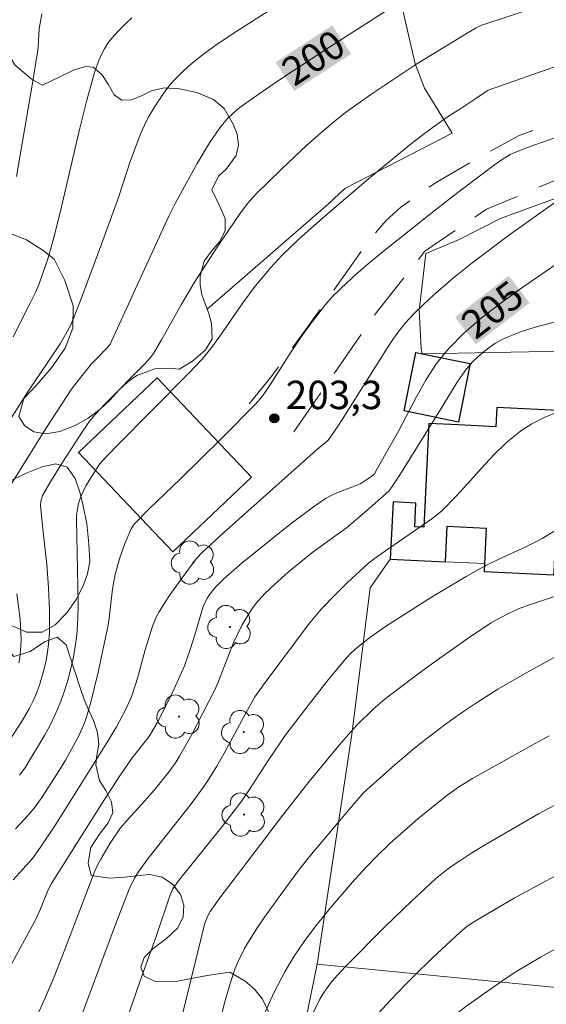
# Model space of a CAD drawing. Units: metres. Extents: x 283595 to 284110, y 1670464 to 1671028.
# Drawn here: x 284020 to 284048, y 1670726 to 1670778 of the extents above; entities that cross this region are included whole.
import ezdxf
from ezdxf.enums import TextEntityAlignment as Align

# ---------------------------------------------------------------- set-up
doc = ezdxf.new("R2010")
doc.units = ezdxf.units.M
doc.header["$MEASUREMENT"] = 0
doc.linetypes.add('HIDDEN', pattern=[0.375, 0.25, -0.125])
for name, color, linetype, lineweight, true_color in [('Arvores_Isoladas', 7, 'Continuous', 18, 0x00ff33), ('Curvas_Intermediarias', 7, 'Continuous', 9, 0x783c14), ('Curvas_Mestras', 7, 'Continuous', 20, 0x783c14), ('Pto_Cotado', 7, 'Continuous', 9, 0x783c14), ('Topon_Curvas_Mestras', 7, 'Continuous', 9, 0x783c14), ('Topon_Pto_Cotado', 7, 'Continuous', 9, 0x783c14), ('Vegetacao', 7, 'Orla8', 9, 0x00ff33)]:
    doc.layers.add(name, color=color, linetype=linetype, lineweight=lineweight, true_color=true_color)
for name, color, linetype, lineweight in [('Cerca', 8, 'Cerca', 20), ('Edificacoes', 7, 'Continuous', 30), ('Nao_Pavimentada_S_Mfio', 10, 'HIDDEN', 15), ('Topon_Curvas_Mestras_Masc', 255, 'Continuous', 9)]:
    doc.layers.add(name, color=color, linetype=linetype, lineweight=lineweight)
doc.styles.add('Arial', font='arial.ttf', dxfattribs={"height": 1.5})
doc.styles.get("Standard").update_dxf_attribs({"font": 'arial.ttf'})
doc.linetypes.add('Cerca', pattern='A,10,0,["X",Standard,S=1,R=0,X=0,Y=-0.5],0.1', length=10.1)
doc.linetypes.add('Orla8', pattern='A,6,-0.5,["V",Standard,S=1,R=0,X=-0.5,Y=-1],-0.5,6,-0.5,["V",Standard,S=1,R=0,X=-0.5,Y=-1],-0.5', length=14)

# ---------------------------------------------------------------- blocks, each defined once
blk = doc.blocks.new('Cotas')
at = {"layer": 'Pto_Cotado'}
blk.add_hatch(color=256, dxfattribs=at).paths.add_polyline_path([(0, 0.24, 1), (0, -0.24, 1)])
at = {"layer": 'Pto_Cotado', "lineweight": -3}
blk.add_lwpolyline([(0, -0.24, -1), (0, 0.24, -1)], format="xyb", close=True, dxfattribs=at)
blk = doc.blocks.new('Arvore')
at = {"layer": 'Arvores_Isoladas'}
blk.add_lwpolyline([(-0.718, 0.493, 0.872324), (-0.722, -0.551, 0.862983), (0.284, -0.827, 0.900105), (0.89, 0.029, 0.863155), (0.262, 0.861, 0.882486)], format="xyb", close=True, dxfattribs=at)
blk.add_circle((0, 0), 0.0286, dxfattribs=at)

msp = doc.modelspace()

# ---------------------------------------------------------------- linework, layer by layer
at = {"layer": 'Cerca', "flags": 128}
for points in [[(284037.376, 1670795.012), (284039.726, 1670781.368), (284040.964, 1670775.922), (284041.456, 1670774.64), (284042.922, 1670772.256), (284037.243, 1670769.335), (284036.386, 1670768.521), (284029.973, 1670762.967)], [(284035.783, 1670728.335), (284037.613, 1670740.503), (284038.581, 1670748.228), (284039.654, 1670749.75)], [(284044.635, 1670749.512), (284042.578, 1670749.609)], [(283979.439, 1670551.593), (283977.857, 1670563.258), (283975.642, 1670578.658), (283974.545, 1670583.768), (283981.688, 1670598.353), (283989.599, 1670614.056), (283996.952, 1670628.973), (284002.328, 1670641.444), (284013.442, 1670668.32), (284020.621, 1670685.311), (284024.053, 1670694.264), (284028.101, 1670703.453), (284033.362, 1670716.457), (284035.783, 1670728.335)], [(284051.371, 1670726.653), (284050.978, 1670726.855), (284035.783, 1670728.335)]]:
    msp.add_lwpolyline(points, dxfattribs=at)
msp.add_lwpolyline([(284041.332, 1670760.602), (284052.601, 1670760.816), (284057.042, 1670760.854), (284058.823, 1670760.436), (284061.345, 1670763.265), (284063.43, 1670766.289), (284066.608, 1670770.945), (284066.642, 1670771.266), (284066.509, 1670771.347), (284066.371, 1670771.445), (284066.001, 1670771.472), (284058.12, 1670770.867), (284053.315, 1670770.226), (284049.853, 1670769.362), (284045.489, 1670767.75), (284043.256, 1670766.624), (284041.525, 1670765.895), (284041.18, 1670762.886), (284041.287, 1670760.876)], close=True, dxfattribs=at)
at = {"layer": 'Curvas_Intermediarias', "flags": 128}
for points, elevation in [([(284018.596, 1670755.649), (284020.495, 1670758.59), (284022.192, 1670761.125), (284022.485, 1670761.617), (284022.739, 1670762.101), (284022.885, 1670762.434), (284023.267, 1670763.419), (284024.379, 1670766.389), (284025.274, 1670768.862), (284025.924, 1670770.82), (284026.463, 1670772.263), (284026.742, 1670772.885), (284026.902, 1670773.184), (284027.319, 1670773.871), (284027.781, 1670774.532), (284028.032, 1670774.845), (284028.298, 1670775.142), (284028.631, 1670775.477), (284028.981, 1670775.799), (284029.719, 1670776.404), (284030.492, 1670776.961), (284031.531, 1670777.652), (284033.641, 1670778.99)], 199), ([(284047.497, 1670778.96), (284044.493, 1670777.973), (284044.201, 1670777.833), (284043.801, 1670777.602), (284041.06, 1670775.927), (284038.617, 1670774.301), (284037.293, 1670773.353), (284036.654, 1670772.851), (284035.941, 1670772.249), (284035.243, 1670771.627), (284033.882, 1670770.342), (284032.544, 1670769.035), (284032.118, 1670768.561), (284031.737, 1670768.048), (284030.495, 1670766.238), (284029.303, 1670764.394), (284028.592, 1670763.182), (284027.562, 1670761.341), (284027.127, 1670760.617), (284026.955, 1670760.387), (284026.67, 1670760.064), (284024.581, 1670757.957), (284024.034, 1670757.373), (284023.769, 1670757.052), (284023.405, 1670756.545), (284022.329, 1670754.892), (284021.643, 1670753.773), (284021.267, 1670753.111), (284021.175, 1670752.798), (284021.164, 1670752.583), (284021.273, 1670751.339), (284021.489, 1670749.468), (284021.572, 1670748.249), (284021.629, 1670747.054), (284021.637, 1670746.457), (284021.625, 1670745.863), (284021.584, 1670745.273), (284021.53, 1670744.83), (284021.452, 1670744.388), (284021.354, 1670743.948), (284021.098, 1670743.085), (284020.944, 1670742.666), (284020.771, 1670742.266), (284020.576, 1670741.873), (284020.134, 1670741.108), (284019.522, 1670740.174)], 201), ([(284025.993, 1670778.353), (284025.613, 1670778.012), (284025.255, 1670777.655), (284024.921, 1670777.282), (284024.718, 1670777.016), (284024.537, 1670776.729), (284024.376, 1670776.426), (284024.235, 1670776.112), (284024.01, 1670775.467), (284023.609, 1670774.003), (284023.24, 1670772.528), (284022.198, 1670768.077), (284021.831, 1670766.6), (284021.543, 1670765.629), (284021.099, 1670764.347), (284020.903, 1670763.87), (284020.614, 1670763.269), (284019.715, 1670761.505)], 198), ([(284021.221, 1670778.564), (284021.089, 1670777.786), (284021.032, 1670776.792), (284021.002, 1670776.545), (284020.732, 1670774.903), (284019.886, 1670769.979)], 197), ([(284020.045, 1670738.325), (284020.332, 1670738.696), (284021.366, 1670740.433), (284021.665, 1670740.978), (284021.94, 1670741.532), (284022.181, 1670742.099), (284022.393, 1670742.684), (284022.582, 1670743.282), (284022.747, 1670743.89), (284022.886, 1670744.504), (284022.996, 1670745.121), (284023.075, 1670745.739), (284023.136, 1670746.579), (284023.154, 1670747.424), (284023.061, 1670751.818), (284023.069, 1670752.064), (284023.127, 1670752.496), (284023.173, 1670752.684), (284023.296, 1670753.052), (284023.558, 1670753.621), (284023.935, 1670754.239), (284024.243, 1670754.707), (284024.382, 1670754.892), (284025.176, 1670755.711), (284029.005, 1670759.57), (284029.692, 1670760.306), (284030.162, 1670760.887), (284030.609, 1670761.488), (284031.856, 1670763.288), (284032.504, 1670764.168), (284033.333, 1670765.168), (284033.922, 1670765.802), (284034.834, 1670766.671), (284036.072, 1670767.774), (284038.504, 1670769.848), (284040.693, 1670771.643), (284041.458, 1670772.248), (284042.108, 1670772.72), (284042.685, 1670773.118), (284043.38, 1670773.561), (284044.129, 1670774.061), (284044.833, 1670774.53), (284048.901, 1670775.957)], 202), ([(284048.863, 1670772.201), (284047.246, 1670771.633), (284046.447, 1670771.337), (284045.998, 1670771.129), (284045.573, 1670770.869), (284045.165, 1670770.584), (284044.084, 1670769.776), (284043.223, 1670769.133), (284041.949, 1670768.136), (284039.104, 1670765.865), (284038.378, 1670765.263), (284037.667, 1670764.646), (284036.978, 1670764.007), (284036.602, 1670763.623), (284036.245, 1670763.218), (284035.575, 1670762.366), (284034.937, 1670761.491), (284034.302, 1670760.546), (284033.393, 1670759.096), (284033.078, 1670758.622), (284032.876, 1670758.348), (284032.544, 1670757.959), (284030.71, 1670756.11), (284028.561, 1670753.999), (284026.903, 1670752.399), (284026.097, 1670751.586), (284025.948, 1670751.352), (284025.617, 1670750.57), (284025.332, 1670749.762), (284025.102, 1670748.94), (284025.011, 1670748.486), (284024.946, 1670748.025), (284024.788, 1670746.633), (284024.71, 1670746.174), (284024.206, 1670743.771), (284023.813, 1670742.184), (284023.588, 1670741.401), (284023.472, 1670741.065), (284023.181, 1670740.413), (284022.471, 1670739.116), (284022.049, 1670738.429), (284021.226, 1670737.152), (284020.87, 1670736.654), (284020.532, 1670736.258), (284019.828, 1670735.49)], 203), ([(284019.715, 1670732.8), (284020.725, 1670733.917), (284021.124, 1670734.476), (284021.913, 1670735.659), (284022.787, 1670737.02), (284024.809, 1670740.266), (284025.173, 1670740.878), (284025.674, 1670741.819), (284025.905, 1670742.319), (284026.004, 1670742.576), (284026.297, 1670743.516), (284026.684, 1670744.946), (284026.828, 1670745.417), (284027.087, 1670746.209), (284027.298, 1670746.719), (284027.427, 1670746.962), (284027.709, 1670747.423), (284028.009, 1670747.876), (284028.641, 1670748.764), (284029.373, 1670749.746), (284029.744, 1670750.14), (284030.816, 1670751.113), (284035.714, 1670755.483), (284036.218, 1670755.887), (284036.334, 1670755.997), (284036.435, 1670756.119), (284036.815, 1670756.667), (284037.18, 1670757.226), (284039.48, 1670760.893), (284039.781, 1670761.351), (284040.1, 1670761.793), (284040.445, 1670762.213), (284040.92, 1670762.723), (284041.418, 1670763.216), (284041.933, 1670763.693), (284043.001, 1670764.609), (284043.969, 1670765.385), (284044.32, 1670765.665), (284045.907, 1670766.849), (284048.523, 1670768.729)], 204), ([(284020.911, 1670725.466), (284021.412, 1670726.562), (284021.88, 1670727.674), (284022.324, 1670728.799), (284024.017, 1670733.212), (284024.179, 1670733.576), (284024.343, 1670733.897), (284024.832, 1670734.739), (284025.379, 1670735.541), (284025.749, 1670735.965), (284026.672, 1670736.969), (284027.27, 1670737.654), (284027.923, 1670738.472), (284028.327, 1670739.041), (284028.512, 1670739.336), (284029.154, 1670740.473), (284030.349, 1670742.802), (284030.543, 1670743.237), (284031.361, 1670745.341), (284031.824, 1670746.272), (284032.172, 1670746.864), (284032.362, 1670747.148), (284032.565, 1670747.421), (284033.021, 1670747.931), (284033.523, 1670748.405), (284034.251, 1670749.058), (284034.916, 1670749.612), (284035.579, 1670750.133), (284037.337, 1670751.405), (284038.411, 1670752.314), (284039.574, 1670753.349), (284039.761, 1670753.586), (284040.223, 1670754.312), (284042.503, 1670757.967), (284043.19, 1670759.095), (284043.429, 1670759.462), (284043.686, 1670759.812), (284043.87, 1670760.025), (284043.968, 1670760.138), (284044.245, 1670760.412), (284044.542, 1670760.674), (284044.856, 1670760.919), (284045.186, 1670761.142), (284045.528, 1670761.339), (284045.88, 1670761.505), (284046.585, 1670761.773), (284047.309, 1670762.007), (284048.788, 1670762.403)], 206), ([(284048.447, 1670757.503), (284047.782, 1670757.226), (284047.146, 1670756.908), (284046.554, 1670756.528), (284045.818, 1670755.924), (284045.127, 1670755.256), (284044.466, 1670754.546), (284043.754, 1670753.753), (284043.163, 1670753.094), (284042.368, 1670752.286), (284041.842, 1670751.883), (284039.174, 1670750.035), (284038.671, 1670749.68), (284038.476, 1670749.519), (284037.395, 1670748.519), (284036.719, 1670747.852), (284036.018, 1670747.114), (284035.31, 1670746.275), (284033.087, 1670743.291), (284032.495, 1670742.464), (284031.922, 1670741.449), (284030.848, 1670739.453), (284030.474, 1670738.798), (284030.081, 1670738.155), (284029.76, 1670737.677), (284029.07, 1670736.751), (284026.878, 1670733.978), (284026.348, 1670733.255), (284026.125, 1670732.885), (284025.848, 1670732.295), (284025.18, 1670730.578), (284022.895, 1670724.488)], 207), ([(284048.98, 1670751.64), (284047.683, 1670750.846), (284047.351, 1670750.662), (284046.85, 1670750.412), (284045.32, 1670749.712), (284044.816, 1670749.469), (284044.321, 1670749.207), (284043.663, 1670748.83), (284043.487, 1670748.728), (284041.838, 1670747.736), (284039.398, 1670746.191), (284038.625, 1670745.647), (284037.882, 1670745.063), (284037.588, 1670744.804), (284037.322, 1670744.516), (284036.306, 1670743.272), (284035.305, 1670742.014), (284034.123, 1670740.477), (284033.187, 1670739.099), (284032.242, 1670737.623), (284031.745, 1670736.903), (284030.759, 1670735.619), (284028.459, 1670732.74), (284028.158, 1670732.321), (284028.005, 1670731.999), (284027.251, 1670729.741), (284026.54, 1670727.753), (284025.464, 1670724.654)], 208), ([(284049.337, 1670748.113), (284046.913, 1670747.302), (284046.439, 1670747.116), (284045.831, 1670746.841), (284045.24, 1670746.528), (284044.953, 1670746.357), (284043.825, 1670745.603), (284043.601, 1670745.445), (284042.148, 1670744.426), (284041.319, 1670743.824), (284039.682, 1670742.595), (284039.365, 1670742.344), (284038.753, 1670741.814), (284037.885, 1670740.966), (284037.565, 1670740.625), (284036.947, 1670739.92), (284035.369, 1670737.989), (284034.031, 1670736.277), (284031.266, 1670732.682), (284030.687, 1670731.911), (284030.137, 1670731.124), (284030.002, 1670730.886), (284029.851, 1670730.499), (284029.382, 1670728.647), (284028.538, 1670725.2)], 209), ([(284048.061, 1670740.407), (284047.277, 1670739.983), (284044, 1670738.154), (284043.46, 1670737.819)], 211), ([(284043.46, 1670737.819), (284043.268, 1670737.7), (284042.636, 1670737.262), (284041.114, 1670736.013), (284039.632, 1670734.716), (284038.9, 1670734.016), (284038.433, 1670733.527), (284037.769, 1670732.79), (284036.478, 1670731.306), (284035.655, 1670730.288), (284035.094, 1670729.539), (284034.565, 1670728.767), (284034.087, 1670727.965), (284033.498, 1670726.822), (284032.96, 1670725.651)], 211), ([(284043.387, 1670733.842), (284043.958, 1670734.217), (284044.63, 1670734.628), (284047.484, 1670736.289), (284049.484, 1670737.348)], 212), ([(284035.464, 1670725.561), (284035.935, 1670726.487), (284036.09, 1670726.758), (284036.354, 1670727.145), (284036.58, 1670727.434), (284036.855, 1670727.756), (284037.29, 1670728.219), (284039.369, 1670730.305), (284040.776, 1670731.674), (284041.49, 1670732.346), (284042.066, 1670732.86), (284042.668, 1670733.345), (284042.978, 1670733.574), (284043.387, 1670733.842)], 212), ([(284049.207, 1670733.434), (284047.853, 1670732.733), (284046.196, 1670731.819), (284044.375, 1670730.756), (284043.819, 1670730.41), (284043.613, 1670730.258), (284043.323, 1670730.008), (284041.875, 1670728.657), (284040.928, 1670727.739), (284040.465, 1670727.269), (284039.639, 1670726.419), (284038.838, 1670725.545)], 213), ([(284043.238, 1670725.782), (284043.655, 1670726.105), (284045.736, 1670727.569), (284046.289, 1670727.934), (284047.598, 1670728.706), (284049.139, 1670729.568)], 214)]:
    msp.add_lwpolyline(points, dxfattribs=dict(at, elevation=elevation))
at = {"layer": 'Curvas_Mestras', "flags": 128}
for points, elevation in [([(284039.439, 1670778.727), (284036.397, 1670776.786), (284034.056, 1670775.257), (284032.902, 1670774.472), (284031.765, 1670773.668), (284031.515, 1670773.473), (284031.051, 1670773.034), (284030.639, 1670772.546), (284030.101, 1670771.761), (284029.449, 1670770.667), (284028.28, 1670768.554), (284027.944, 1670767.882), (284027.336, 1670766.572), (284024.835, 1670761.102), (284024.69, 1670760.917), (284024.128, 1670760.354), (284023.858, 1670760.063), (284023.211, 1670759.272), (284022.802, 1670758.727), (284021.439, 1670756.646), (284019.141, 1670752.964)], 200), ([(284048.429, 1670765.333), (284046.431, 1670763.957), (284045.439, 1670763.245), (284044.478, 1670762.502), (284043.907, 1670762.008), (284043.567, 1670761.714), (284042.726, 1670760.869), (284042.101, 1670760.093), (284041.551, 1670759.251), (284041.052, 1670758.364), (284040.106, 1670756.545), (284038.967, 1670754.514), (284038.822, 1670754.265), (284038.755, 1670754.186), (284038.298, 1670753.862), (284038.067, 1670753.731), (284037.763, 1670753.598), (284036.824, 1670753.25), (284036.522, 1670753.115), (284036.235, 1670752.953), (284035.591, 1670752.515), (284034.335, 1670751.578), (284031.827, 1670749.558), (284030.855, 1670748.698), (284030.417, 1670748.267), (284030.175, 1670747.986), (284029.968, 1670747.682), (284029.779, 1670747.275), (284029.692, 1670747.019), (284029.392, 1670745.97), (284029.095, 1670745.029), (284028.763, 1670744.102), (284028.222, 1670742.894), (284027.638, 1670741.704), (284027.32, 1670741.091), (284026.975, 1670740.493), (284026.841, 1670740.293), (284026.003, 1670739.247), (284025.349, 1670738.3), (284024.377, 1670736.793), (284021.735, 1670732.6), (284021.569, 1670732.273), (284021.13, 1670731.183), (284020.879, 1670730.654), (284019.41, 1670727.956)], 205), ([(284019.911, 1670747.921), (284020.078, 1670746.577), (284020.122, 1670745.867), (284020.126, 1670745.511), (284020.117, 1670745.157), (284020.061, 1670744.539), (284020.015, 1670744.273)], 200), ([(284030.412, 1670724.398), (284030.908, 1670726.356), (284031.182, 1670727.325), (284031.441, 1670728.081), (284031.595, 1670728.452), (284031.949, 1670729.171), (284032.148, 1670729.516), (284032.564, 1670730.175), (284033.001, 1670730.823), (284033.915, 1670732.096), (284034.851, 1670733.352), (284035.39, 1670734.04), (284037.154, 1670736.143), (284038.207, 1670737.354), (284038.425, 1670737.566), (284039.916, 1670738.894), (284040.932, 1670739.753), (284041.452, 1670740.168), (284042.557, 1670741), (284043.12, 1670741.404), (284043.531, 1670741.686), (284044.262, 1670742.186), (284045.338, 1670742.878), (284046.866, 1670743.763), (284049.572, 1670745.234)], 210)]:
    msp.add_lwpolyline(points, dxfattribs=dict(at, elevation=elevation))
at = {"layer": 'Edificacoes', "flags": 128}
for points in [[(284043.253, 1670756.996), (284040.38, 1670757.582), (284041.009, 1670760.667), (284041.332, 1670760.602), (284043.882, 1670760.082)], [(284023.163, 1670755.388), (284028.162, 1670750.126), (284032.322, 1670754.077), (284027.323, 1670759.339)], [(284060.088, 1670757.045), (284045.283, 1670757.759), (284045.235, 1670756.749), (284043.246, 1670756.845), (284041.686, 1670756.92), (284041.421, 1670751.433), (284040.944, 1670751.456), (284041.005, 1670752.71), (284039.799, 1670752.768), (284039.654, 1670749.75), (284042.578, 1670749.609), (284042.669, 1670751.491), (284044.726, 1670751.392), (284044.635, 1670749.512), (284044.615, 1670749.087), (284048.301, 1670748.91), (284048.311, 1670749.103), (284048.4, 1670750.958), (284055.114, 1670750.634), (284055.07, 1670749.716), (284057.673, 1670749.591), (284057.714, 1670750.426), (284059.765, 1670750.327)]]:
    msp.add_lwpolyline(points, close=True, dxfattribs=at)
at = {"layer": 'Nao_Pavimentada_S_Mfio', "ltscale": 10, "flags": 128}
for points in [[(284052.899, 1670795.744), (284056.68, 1670793.015), (284062.226, 1670789.235), (284067.798, 1670785.978), (284073.876, 1670782.402), (284079.552, 1670778.758), (284082.545, 1670776.954), (284082.324, 1670776.422), (284081.634, 1670776.254), (284080.422, 1670776.354), (284075.754, 1670776.551), (284070.55, 1670776.352), (284066.111, 1670775.844), (284061.659, 1670775.065), (284056.091, 1670773.97), (284050.655, 1670773.46), (284048.455, 1670772.872), (284046.474, 1670772.142), (284043.919, 1670770.738), (284042.038, 1670769.639), (284040.217, 1670768.355), (284039.428, 1670767.645), (284038.533, 1670766.603), (284036.212, 1670763.305), (284033.414, 1670759.454), (284031.929, 1670757.644)], [(284034.55, 1670756.479), (284038.854, 1670762.694), (284041.476, 1670766.023), (284044.739, 1670768.248), (284048.857, 1670769.966), (284053.59, 1670771.447), (284061.076, 1670772.334), (284066.069, 1670772.392), (284067.078, 1670771.977), (284067.518, 1670771.406), (284067.613, 1670770.693), (284067.258, 1670769.725), (284064.672, 1670765.934), (284061.402, 1670761.512), (284059.961, 1670759.574)]]:
    msp.add_lwpolyline(points, dxfattribs=at)
at = {"layer": 'Topon_Curvas_Mestras_Masc'}
for points in [[(284034.575, 1670774.49, 200), (284037.577, 1670776.45, 200), (284033.587, 1670776.002, 200), (284036.589, 1670777.962, 200)], [(284044.182, 1670761.106, 205), (284047.021, 1670763.295, 205), (284043.079, 1670762.536, 205), (284045.919, 1670764.725, 205)]]:
    msp.add_solid(points, dxfattribs=at)
at = {"layer": 'Vegetacao', "flags": 128}
for points in [[(284032.481, 1670727.018), (284032.898, 1670726.486), (284033.196, 1670725.848), (284033.422, 1670725.176), (284033.505, 1670724.436), (284033.389, 1670723.618), (284033.223, 1670722.67), (284032.972, 1670721.738), (284032.594, 1670720.753), (284032.153, 1670719.878), (284031.666, 1670719.014), (284031.099, 1670718.282), (284030.296, 1670717.407), (284029.235, 1670716.543), (284028.005, 1670715.671), (284026.717, 1670715.011), (284025.485, 1670714.793), (284024.734, 1670714.929), (284024.152, 1670715.193), (284023.406, 1670715.506), (284022.773, 1670715.665), (284022.275, 1670715.62), (284021.723, 1670715.526), (284021.077, 1670715.477), (284020.372, 1670715.526), (284019.681, 1670715.677), (284018.968, 1670715.968), (284018.164, 1670716.553), (284017.237, 1670717.368), (284016.185, 1670718.493), (284014.965, 1670719.958), (284013.997, 1670721.105), (284013.711, 1670721.498), (284012.86, 1670722.185), (284012.219, 1670722.404), (284011.561, 1670722.336), (284010.893, 1670722.095), (284010.201, 1670721.763), (284009.369, 1670721.336), (284008.524, 1670720.974), (284007.6, 1670720.775), (284006.722, 1670720.82), (284005.963, 1670721.1), (284005.395, 1670721.609), (284004.958, 1670722.349), (284004.546, 1670723.255), (284004.236, 1670724.191), (284004.069, 1670724.961), (284003.884, 1670725.564), (284003.636, 1670726.044), (284003.275, 1670726.451), (284002.744, 1670726.821), (284001.972, 1670726.969), (284001.128, 1670726.924), (284000.385, 1670726.637), (283999.882, 1670726.158), (283999.661, 1670725.524), (283999.579, 1670724.856), (283999.725, 1670724.158), (284000.193, 1670723.565), (284001.031, 1670723.003), (284001.789, 1670722.459), (284002.231, 1670721.821), (284002.461, 1670721.138), (284002.527, 1670720.466), (284002.462, 1670719.678), (284002.49, 1670718.7), (284002.838, 1670717.655), (284003.612, 1670716.553), (284004.698, 1670715.383), (284005.687, 1670714.171), (284006.618, 1670713.42), (284007.524, 1670713.023), (284008.557, 1670712.702), (284009.738, 1670712.415), (284010.813, 1670712.26), (284011.636, 1670712.294), (284012.189, 1670712.66), (284012.63, 1670713.256), (284013.053, 1670714.026), (284013.392, 1670714.773), (284013.625, 1670715.312), (284014.272, 1670715.867), (284014.737, 1670715.957), (284015.285, 1670715.957), (284015.804, 1670715.893), (284016.297, 1670715.784), (284016.769, 1670715.617), (284017.241, 1670715.376), (284017.658, 1670715.055), (284017.864, 1670714.613), (284017.605, 1670713.742), (284017.638, 1670713.228), (284018.241, 1670713.043), (284019.055, 1670712.888), (284019.843, 1670712.816), (284020.425, 1670712.703), (284020.876, 1670712.397), (284021.179, 1670711.884), (284021.258, 1670711.239), (284020.936, 1670710.605), (284020.331, 1670710.027), (284019.452, 1670709.582), (284018.278, 1670709.002), (284017.281, 1670708.194), (284016.752, 1670707.526), (284016.265, 1670706.881), (284016.095, 1670706.292), (284016.321, 1670705.387), (284016.606, 1670704.368), (284016.65, 1670703.285), (284016.352, 1670702.243), (284015.629, 1670701.319), (284014.695, 1670700.545), (284013.694, 1670700.059), (284012.816, 1670699.863), (284011.913, 1670699.908), (284010.863, 1670700.048), (284009.741, 1670700.275), (284008.518, 1670700.698), (284006.997, 1670701.502), (284005.236, 1670702.634), (284003.479, 1670703.793), (284002.497, 1670704.477), (284001.919, 1670704.556), (284000.629, 1670704.738), (283998.519, 1670704.836), (283995.743, 1670704.777), (283993.047, 1670704.69), (283991.591, 1670704.876), (283989.819, 1670704.899), (283987.322, 1670705.028), (283984.335, 1670705.164), (283981.998, 1670705.308), (283980.294, 1670705.535), (283977.751, 1670706.234), (283974.75, 1670707.321), (283971.917, 1670708.409), (283970.289, 1670709.096), (283967.596, 1670710.406), (283964.376, 1670711.984), (283961.835, 1670713.355), (283960.23, 1670714.521), (283957.892, 1670716.3), (283955.521, 1670718.191), (283954.249, 1670719.263), (283953.77, 1670720.086), (283953.034, 1670721.388), (283952.135, 1670723.192), (283951.317, 1670725.143), (283950.906, 1670726.298), (283950.511, 1670727.332), (283949.916, 1670728.978), (283949.241, 1670731.118), (283948.713, 1670732.99), (283948.479, 1670733.639), (283947.869, 1670734.745), (283946.645, 1670736.552), (283945.375, 1670738.508), (283944.635, 1670739.7), (283944.274, 1670740.523), (283943.758, 1670741.81), (283943.272, 1670743.546), (283942.821, 1670745.433), (283942.528, 1670746.822), (283942.357, 1670747.528), (283941.962, 1670748.351), (283941.171, 1670749.332), (283939.819, 1670750.423), (283938.016, 1670751.525), (283936.444, 1670752.443), (283935.938, 1670752.699), (283935.572, 1670753.013), (283934.616, 1670753.862), (283933.61, 1670755.044), (283932.908, 1670756.353), (283932.62, 1670757.821), (283932.449, 1670758.897), (283931.784, 1670759.516), (283930.444, 1670760.445), (283928.367, 1670761.86), (283925.907, 1670763.589), (283924.428, 1670764.461), (283923.683, 1670765.084), (283922.112, 1670766.515), (283920.028, 1670768.768), (283918.223, 1670770.909), (283917.36, 1670771.743), (283916.687, 1670772.694), (283915.4, 1670774.453), (283913.666, 1670776.831), (283912.278, 1670778.793), (283911.665, 1670780.19), (283910.733, 1670782.137), (283909.792, 1670784.206), (283909.167, 1670785.613), (283908.519, 1670786.836), (283907.375, 1670788.316), (283905.657, 1670790.015), (283903.951, 1670791.279), (283903.391, 1670791.54), (283902.261, 1670792.008), (283900.499, 1670792.695), (283898.29, 1670793.798), (283896.542, 1670794.927), (283895.981, 1670795.24), (283895.05, 1670795.636), (283894.075, 1670795.852), (283893.223, 1670795.905), (283892.38, 1670796.094), (283891.537, 1670796.433), (283890.816, 1670796.913), (283890.261, 1670797.562), (283889.777, 1670798.374), (283889.134, 1670799.359), (283888.212, 1670800.351), (283887.467, 1670800.989), (283886.969, 1670801.329), (283886.072, 1670801.786), (283885.136, 1670802.209), (283884.373, 1670802.696), (283883.923, 1670803.198), (283883.722, 1670803.681), (283883.596, 1670804.255), (283883.403, 1670804.806), (283882.949, 1670805.357), (283882.174, 1670806.006), (283881.133, 1670806.772), (283879.941, 1670807.494), (283878.824, 1670808.026), (283877.859, 1670808.558), (283877.294, 1670808.785), (283876.721, 1670808.891), (283876.05, 1670808.879), (283875.357, 1670808.653), (283874.744, 1670808.204), (283874.224, 1670807.604), (283873.797, 1670806.899), (283873.318, 1670805.944), (283872.936, 1670804.82), (283872.667, 1670803.578), (283872.631, 1670802.438), (283872.933, 1670801.661), (283873.561, 1670801.249), (283874.261, 1670801.159), (283874.974, 1670801.381), (283875.718, 1670801.766), (283876.525, 1670802.23), (283877.331, 1670802.641), (283878.134, 1670802.92), (283878.961, 1670803.033), (283879.636, 1670802.912), (283880.137, 1670802.584), (283880.554, 1670802.165), (283880.848, 1670801.599), (283881.087, 1670800.9), (283881.279, 1670800.138), (283881.333, 1670799.304), (283881.23, 1670798.791), (283881.131, 1670797.995), (283880.969, 1670797.195), (283880.765, 1670796.53), (283880.578, 1670795.829), (283880.53, 1670795.078), (283880.651, 1670794.259), (283880.979, 1670793.64), (283881.555, 1670793.122), (283882.343, 1670792.515), (283883.054, 1670791.703), (283883.521, 1670790.741), (283883.759, 1670789.627), (283883.794, 1670788.491), (283883.615, 1670787.661), (283883.509, 1670787.152), (283883.422, 1670786.276), (283883.382, 1670785.344), (283883.46, 1670784.329), (283883.973, 1670783.159), (283884.797, 1670781.944), (283885.773, 1670780.638), (283886.673, 1670779.09), (283887.555, 1670777.301), (283888.463, 1670775.708), (283889.073, 1670775.033), (283889.19, 1670774.723), (283889.489, 1670774.025), (283889.967, 1670772.802), (283890.465, 1670771.07), (283890.947, 1670769.345), (283891.127, 1670768.76), (283890.762, 1670767.749), (283890.482, 1670767.13), (283890.245, 1670766.594), (283890.054, 1670766.032), (283889.934, 1670765.33), (283890.051, 1670764.741), (283890.43, 1670764.304), (283891.041, 1670764.035), (283891.829, 1670763.79), (283892.647, 1670763.586), (283893.423, 1670763.45), (283894.132, 1670763.352), (283894.878, 1670763.114), (283895.489, 1670762.717), (283895.91, 1670762.159), (283896.077, 1670761.449), (283896.025, 1670760.725), (283895.766, 1670760.215), (283895.217, 1670759.83), (283894.331, 1670759.582), (283893.284, 1670759.393), (283892.245, 1670759.197), (283891.287, 1670758.937), (283890.594, 1670758.59), (283890.256, 1670758.137), (283890.136, 1670757.488), (283890.29, 1670756.488), (283890.798, 1670755.261), (283891.593, 1670753.869), (283892.472, 1670752.627), (283893.031, 1670751.785), (283893.595, 1670751.211), (283894.383, 1670750.589), (283895.432, 1670750.026), (283896.668, 1670749.637), (283897.654, 1670749.335), (283898.097, 1670749.006), (283898.213, 1670748.191), (283898.021, 1670747.289), (283897.986, 1670746.535), (283898.026, 1670745.719), (283898.332, 1670744.817), (283899.073, 1670743.881), (283900.489, 1670743.111), (283902.416, 1670742.699), (283904.12, 1670742.608), (283904.664, 1670742.303), (283905.663, 1670741.929), (283907.248, 1670741.317), (283909.234, 1670740.369), (283910.885, 1670739.373), (283911.457, 1670738.588), (283912.193, 1670737.308), (283912.99, 1670735.361), (283913.952, 1670733.251), (283914.573, 1670731.779), (283914.901, 1670730.881), (283915.446, 1670729.386), (283916.142, 1670727.348), (283916.813, 1670725.378), (283916.731, 1670724.831), (283916.498, 1670724.185), (283916.201, 1670723.687), (283915.842, 1670723.163), (283915.439, 1670722.525), (283915.029, 1670721.85), (283914.812, 1670721.303), (283914.928, 1670720.246), (283915.585, 1670719.378), (283916.78, 1670717.974), (283918.21, 1670716.169), (283919.287, 1670714.599), (283919.645, 1670714.014), (283920.048, 1670713.237), (283920.493, 1670712.24), (283920.799, 1670711.142), (283920.999, 1670710.078), (283920.972, 1670709.217), (283920.822, 1670708.429), (283920.534, 1670707.712), (283920.149, 1670707.074), (283919.755, 1670706.482), (283919.285, 1670706.01), (283918.694, 1670705.572), (283918.014, 1670705.335), (283917.145, 1670705.222), (283916.153, 1670705.264), (283915.019, 1670705.411), (283913.72, 1670705.759), (283912.299, 1670706.314), (283910.795, 1670707.246), (283909.763, 1670708.058), (283909.148, 1670708.601), (283908.163, 1670709.59), (283907.225, 1670710.847), (283906.51, 1670712.138), (283905.799, 1670713.138), (283904.869, 1670713.874), (283903.76, 1670714.233), (283903.186, 1670714.211), (283902.418, 1670714.415), (283901.301, 1670714.547), (283900.081, 1670714.483), (283899.034, 1670714.234), (283898.143, 1670713.853), (283897.264, 1670713.144), (283896.388, 1670711.918), (283895.385, 1670710.563), (283894.699, 1670709.522), (283894.277, 1670709.16), (283893.748, 1670708.613), (283893.075, 1670707.749), (283892.588, 1670706.801), (283892.253, 1670705.907), (283892.226, 1670705.16), (283892.621, 1670704.488), (283893.35, 1670703.895), (283894.568, 1670703.288), (283895.917, 1670702.865), (283896.508, 1670702.834), (283897.322, 1670702.793), (283898.153, 1670702.857), (283898.892, 1670703.034), (283899.58, 1670703.317), (283900.146, 1670703.618), (283900.678, 1670703.807), (283901.231, 1670703.871), (283901.712, 1670703.72), (283902.276, 1670703.35), (283902.748, 1670702.731), (283903.18, 1670701.897), (283903.482, 1670700.908), (283903.522, 1670699.678), (283903.363, 1670698.444), (283902.645, 1670698.142), (283901.889, 1670697.98), (283901.02, 1670697.784), (283900.066, 1670697.55), (283899.171, 1670697.233), (283898.558, 1670696.852), (283898.207, 1670696.358), (283898.096, 1670695.784), (283898.301, 1670695.199), (283898.895, 1670694.697), (283899.902, 1670694.112), (283901.297, 1670693.346), (283902.966, 1670692.545), (283904.13, 1670692.16), (283904.386, 1670691.703), (283904.621, 1670691.152), (283904.814, 1670690.39), (283904.799, 1670689.601), (283904.587, 1670688.975), (283904, 1670688.534), (283902.927, 1670688.292), (283901.543, 1670688.157), (283900.227, 1670687.983), (283899.512, 1670687.474), (283899.145, 1670687.131), (283898.696, 1670686.618), (283898.582, 1670686.478), (283898.049, 1670686.056), (283897.433, 1670685.792), (283896.901, 1670685.55), (283896.668, 1670685.237), (283896.089, 1670685.15), (283895.435, 1670685.079), (283894.71, 1670685.109), (283894.022, 1670685.196), (283893.402, 1670685.29), (283892.862, 1670685.374), (283892.39, 1670685.547), (283891.897, 1670685.838), (283891.307, 1670686.351), (283890.891, 1670686.944), (283890.723, 1670687.465), (283890.619, 1670687.861), (283890.472, 1670688.212), (283889.967, 1670688.718), (283889.132, 1670689.254), (283888.395, 1670689.665), (283887.691, 1670690.032), (283886.574, 1670690.602), (283885.487, 1670691.259), (283884.518, 1670691.968), (283883.718, 1670692.603), (283883.116, 1670693.293), (283882.696, 1670694.041), (283882.444, 1670694.788), (283882.298, 1670695.592), (283882.439, 1670696.403)], [(284021, 1670787.439), (284020.914, 1670786.639), (284020.836, 1670785.862), (284020.611, 1670784.99), (284020.069, 1670784.251), (284019.777, 1670783.606), (284019.7, 1670783.07), (284019.867, 1670782.541), (284020.234, 1670782.205), (284020.701, 1670781.824), (284021.143, 1670781.299), (284021.167, 1670780.711), (284020.482, 1670779.911), (284019.958, 1670779.435), (284019.454, 1670778.873), (284019.115, 1670778.3), (284019.038, 1670777.643), (284019.247, 1670776.805), (284019.802, 1670775.869), (284020.682, 1670775.126), (284021.26, 1670774.805), (284022.176, 1670775.238), (284022.898, 1670775.589), (284023.54, 1670775.785), (284023.937, 1670775.755), (284024.392, 1670775.362), (284024.732, 1670774.86), (284025.047, 1670774.298), (284025.452, 1670774.011), (284025.975, 1670774.019), (284026.503, 1670774.234), (284027.035, 1670774.505), (284027.698, 1670774.66), (284028.512, 1670774.603), (284029.427, 1670774.418), (284030.304, 1670774.04), (284030.864, 1670773.561), (284031.339, 1670772.734), (284031.549, 1670772.206), (284031.628, 1670771.636), (284031.496, 1670771.089), (284030.967, 1670770.353), (284030.57, 1670769.998), (284030.214, 1670769.274), (284030.663, 1670768.357), (284030.919, 1670767.749), (284030.922, 1670767.096), (284030.63, 1670766.519), (284030.198, 1670766.021), (284029.813, 1670765.504), (284029.592, 1670764.704), (284029.599, 1670764.236), (284029.687, 1670763.734), (284029.871, 1670763.236), (284030.06, 1670762.734), (284030.207, 1670762.202), (284030.226, 1670761.39), (284029.879, 1670760.817), (284029.186, 1670760.206), (284028.497, 1670759.794), (284027.978, 1670759.836), (284027.206, 1670759.802), (284026.252, 1670759.448), (284025.783, 1670759.12), (284025.318, 1670758.69), (284024.84, 1670758.165), (284024.294, 1670757.663), (284023.682, 1670757.192), (284022.989, 1670756.807), (284022.186, 1670756.498), (284021.431, 1670756.373), (284020.807, 1670756.479), (284020.314, 1670756.815), (284020.003, 1670757.291), (284020.275, 1670758.242), (284020.93, 1670758.925), (284021.742, 1670759.868), (284022.462, 1670760.894), (284022.865, 1670761.954), (284022.88, 1670763.136), (284022.44, 1670764.475), (284021.877, 1670765.608), (284021.304, 1670766.061), (284020.415, 1670766.631), (284019.513, 1670766.971), (284018.644, 1670767.039), (284017.918, 1670766.797), (284017.17, 1670766.22), (284016.383, 1670765.466), (284015.522, 1670765.036), (284014.707, 1670765.047), (284014.007, 1670765.221), (284013.442, 1670765.161), (284012.91, 1670764.829), (284012.415, 1670764.297), (284012.114, 1670763.682), (284012.121, 1670763.176), (284012.432, 1670762.497), (284012.806, 1670761.678), (284013.002, 1670760.738), (284012.886, 1670759.828), (284012.42, 1670759.142), (284011.774, 1670758.572), (284011.169, 1670757.987), (284010.729, 1670757.278), (284010.554, 1670756.474), (284010.722, 1670755.931), (284011.198, 1670755.738), (284011.941, 1670755.942), (284012.887, 1670756.56), (284013.758, 1670757.413), (284014.549, 1670758.141), (284015.305, 1670758.53), (284016.014, 1670758.628), (284016.558, 1670758.518), (284016.95, 1670758.175), (284017.147, 1670757.491), (284017.149, 1670756.582), (284017.075, 1670755.62), (284017.018, 1670754.733), (284017.067, 1670753.993), (284017.357, 1670753.536), (284017.927, 1670753.374), (284018.674, 1670753.476), (284019.502, 1670753.853), (284020.363, 1670754.275), (284021.237, 1670754.626), (284021.968, 1670754.788), (284022.566, 1670754.607), (284022.987, 1670754.011), (284023.259, 1670753.229), (284023.418, 1670752.565), (284023.615, 1670751.618), (284023.718, 1670750.565), (284023.762, 1670749.648), (284023.647, 1670748.965), (284023.413, 1670748.342), (284023.036, 1670747.622), (284022.55, 1670746.908), (284021.924, 1670746.275), (284021.24, 1670745.89), (284020.425, 1670745.886), (284019.629, 1670746.237), (284018.871, 1670746.909), (284018.294, 1670747.374), (284017.804, 1670747.487), (284017.264, 1670747.261), (284016.613, 1670746.717), (284015.839, 1670745.906), (284014.909, 1670744.887), (284014.028, 1670743.718), (284013.338, 1670742.325), (284012.883, 1670740.963), (284012.615, 1670739.963), (284012.441, 1670739.356), (284012.402, 1670738.824), (284012.565, 1670738.208), (284012.859, 1670737.454), (284013.081, 1670736.665), (284013.315, 1670735.887), (284013.681, 1670735.242), (284014.186, 1670734.812), (284014.693, 1670734.706), (284015.277, 1670735.77), (284015.331, 1670737.098), (284015.3, 1670738.381), (284015.116, 1670739.363), (284014.945, 1670740.174), (284014.985, 1670740.963), (284015.349, 1670741.778), (284015.942, 1670742.57), (284016.589, 1670743.298), (284017.197, 1670743.902), (284017.755, 1670744.385), (284018.077, 1670744.823), (284018.344, 1670745.355), (284018.871, 1670745.388), (284019.419, 1670744.996), (284019.747, 1670744.603), (284020.617, 1670744.867), (284021.373, 1670745.376), (284022.041, 1670745.625), (284022.508, 1670745.221), (284022.734, 1670744.565), (284022.986, 1670743.75), (284023.25, 1670742.938), (284023.46, 1670742.327), (284023.686, 1670741.844), (284023.955, 1670741.225), (284024.173, 1670740.591), (284024.239, 1670739.957), (284024.128, 1670739.375), (284024.077, 1670738.877), (284024.282, 1670738.043), (284024.609, 1670737.515), (284024.916, 1670736.915), (284024.987, 1670736.345), (284024.741, 1670735.817), (284024.271, 1670735.217), (284023.814, 1670734.5), (284023.677, 1670733.677), (284023.84, 1670733.032), (284024.823, 1670732.877), (284025.638, 1670732.933), (284026.372, 1670733.031), (284026.942, 1670733.073), (284027.587, 1670732.933), (284028.13, 1670732.567), (284028.564, 1670732.019), (284028.744, 1670731.449), (284028.696, 1670730.827), (284028.395, 1670730.234), (284027.812, 1670729.691), (284027.11, 1670729.17), (284026.633, 1670728.684), (284026.458, 1670728.174), (284026.639, 1670727.71), (284027.221, 1670727.431), (284028.398, 1670727.449), (284029.968, 1670727.743), (284031.171, 1670727.913), (284031.976, 1670727.433), (284032.481, 1670727.018)]]:
    msp.add_lwpolyline(points, dxfattribs=at)

# ---------------------------------------------------------------- block references
at = {"layer": 'Arvores_Isoladas'}
for p in [(284029.245, 1670749.571), (284031.177, 1670746.162), (284028.484, 1670741.427), (284031.903, 1670740.609), (284031.926, 1670736.244)]:
    msp.add_blockref('Arvore', p, dxfattribs=at)
at = {"layer": 'Pto_Cotado'}
msp.add_blockref('Cotas', (284033.521, 1670757.189, 203.325), dxfattribs=at)

# ---------------------------------------------------------------- texts
at = {"layer": 'Topon_Curvas_Mestras', "style": 'Arial'}
for s, rotation, p in [('200', 33.1506, (284035.585, 1670776.256, 200)), ('205', 37.6248, (284045.051, 1670762.945, 205))]:
    msp.add_text(s, height=1.5, rotation=rotation, dxfattribs=at).set_placement(p, align=Align.MIDDLE_CENTER)
at = {"layer": 'Topon_Pto_Cotado', "style": 'Arial'}
msp.add_text('203,3', height=1.5, dxfattribs=at).set_placement((284034.126, 1670757.678, 203.325))

doc.saveas('drawing.dxf')
